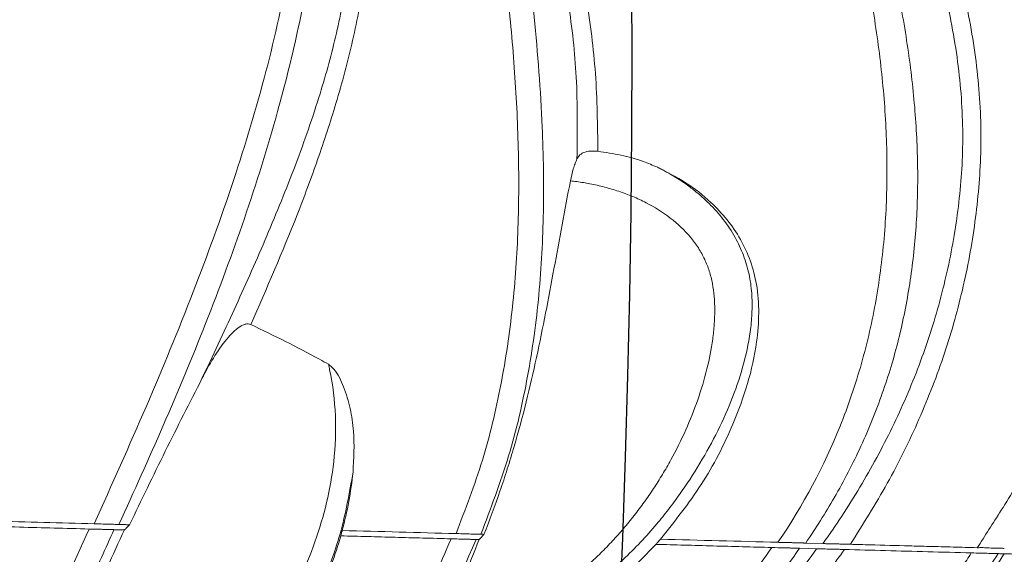
# Model space of a CAD drawing. Units: centimetres. Extents: x -2794 to 4750, y -1382 to 978.
# Drawn here: x 712 to 724, y 3 to 10 of the extents above; entities that cross this region are included whole.
import ezdxf

# ---------------------------------------------------------------- set-up
doc = ezdxf.new("R2010")
doc.units = ezdxf.units.CM
doc.header["$MEASUREMENT"] = 0
doc.header["$PDMODE"] = 34
doc.header["$PDSIZE"] = -1
doc.linetypes.add('SLD-Solid', pattern=[0])
doc.layers.get('0').update_dxf_attribs({"lineweight": 9})
doc.layers.add('SPRAY ZONE', color=7, linetype='Continuous', true_color=0x00a9c7, plot=False)
doc.styles.add('Vortex annotative', font='arial.ttf')
doc.dimstyles.new('Vortex PRODUCT', dxfattribs={"dimtxt": 0.125, "dimasz": 0.125, "dimexe": 0, "dimexo": 0, "dimgap": 0.125, "dimtad": 0, "dimtih": 1, "dimtoh": 1, "dimdec": 0, "dimzin": 12, "dimdsep": 46, "dimtxsty": 'Vortex annotative', "dimcen": 0, "dimadec": 0, "dimazin": 0, "dimtfac": 1, "dimtdec": 0, "dimtofl": 0, "dimtmove": 0, "dimatfit": 3, "dimfxl": 1, "dimfrac": 1, "dimtolj": 1, "dimtzin": 12, "dimlwd": 18, "dimarcsym": 0})

# ---------------------------------------------------------------- blocks, each defined once
blk = doc.blocks.new('*D53')
at = {"layer": 'Defpoints', "color": 0, "lineweight": 18, "transparency": 16777216}
for p in [(671.066, 120.77), (463.519, -102.45)]:
    blk.add_point(p, dxfattribs=at)
at = {"layer": 'SPRAY ZONE', "color": 0, "lineweight": 18, "transparency": 16777216}
for p, q in [((700.51, 152.437), (680.6, 131.023)), ((714.51, 152.437), (700.51, 152.437))]:
    blk.add_line(p, q, dxfattribs=at)
blk.add_solid([(678.891, 132.612), (682.308, 129.434), (671.066, 120.77)], dxfattribs=at)
at = {"layer": 'SPRAY ZONE', "color": 0, "transparency": 16777216, "insert": (752.191, 152.437), "char_height": 14, "attachment_point": 5, "style": 'Vortex annotative'}
blk.add_mtext('\\A1;∅305cm', dxfattribs=at)
blk = doc.blocks.new('*D54')
at = {"layer": 'Defpoints', "color": 0, "lineweight": 18, "transparency": 16777216}
for p in [(806.158, 101.719), (563.951, -83.318)]:
    blk.add_point(p, dxfattribs=at)
at = {"layer": 'SPRAY ZONE', "color": 0, "lineweight": 18, "transparency": 16777216}
for p, q in [((852.459, 137.092), (817.283, 110.218)), ((866.459, 137.092), (852.459, 137.092))]:
    blk.add_line(p, q, dxfattribs=at)
blk.add_solid([(815.866, 112.072), (818.699, 108.364), (806.158, 101.719)], dxfattribs=at)
at = {"layer": 'SPRAY ZONE', "color": 0, "transparency": 16777216, "insert": (904.141, 137.092), "char_height": 14, "attachment_point": 5, "style": 'Vortex annotative'}
blk.add_mtext('\\A1;∅305cm', dxfattribs=at)

msp = doc.modelspace()

# ---------------------------------------------------------------- linework, layer by layer
at = {"linetype": 'SLD-Solid', "lineweight": 18}
for p, q in [((717.8152, 3.2537), (717.8534, 3.2527)), ((721.9982, 3.2047), (721.7902, 3.2104))]:
    msp.add_line(p, q, dxfattribs=at)
at = {"linetype": 'SLD-Solid', "lineweight": 18, "flags": 128}
for points in [[(713.4491, 3.372), (713.5358, 3.3697), (713.5754, 3.3686)], [(721.7154, 3.148), (721.8185, 3.1452), (721.9217, 3.1424)]]:
    msp.add_lwpolyline(points, dxfattribs=at)
at = {"linetype": 'SLD-Solid', "lineweight": 18}
for points, knots in [([(723.8589, 3.1543), (723.9494, 3.2943), (724.1567, 3.6184), (724.5093, 4.1849), (724.9066, 4.8456), (725.2533, 5.4456), (725.5351, 5.9508), (725.7475, 6.3411), (725.9596, 6.7417), (726.1702, 7.1516), (726.3781, 7.5695), (726.582, 7.9943), (726.7807, 8.425), (726.973, 8.8603), (727.1577, 9.2993), (727.3334, 9.7406), (727.4991, 10.1833), (727.6533, 10.6262), (727.795, 11.0681), (727.9654, 11.6546), (728.1408, 12.3797), (728.281, 13.2281), (728.3413, 14.0457), (728.3125, 14.8002), (728.2329, 15.2658), (728.1799, 15.4797)], [0.00561158, 0.00561158, 0.00561158, 0.00561158, 0.05993761, 0.12243761, 0.18493761, 0.24743761, 0.27868761, 0.30993761, 0.34118761, 0.37243761, 0.40368761, 0.43493761, 0.46618761, 0.49743761, 0.52868761, 0.55993761, 0.59118761, 0.62243761, 0.65368761, 0.68493761, 0.74743761, 0.80993761, 0.87243761, 0.93493761, 0.99182603, 0.99182603, 0.99182603, 0.99182603]), ([(721.4558, 3.2194), (721.7646, 3.6727), (722.1404, 4.3848), (722.4762, 5.3744), (722.6512, 6.1473), (722.7339, 6.8003), (722.7655, 7.3266), (722.7751, 7.8548), (722.7535, 8.3851), (722.704, 8.916), (722.6536, 9.314), (722.591, 9.7114), (722.5169, 10.1079), (722.4322, 10.5031), (722.3376, 10.8964), (722.234, 11.2876), (722.0851, 11.8057), (721.8805, 12.4459), (721.6124, 13.1989), (721.3282, 13.9333), (721.0437, 14.624), (720.8555, 15.062), (720.7663, 15.2664)], [0.00581174, 0.00581174, 0.00581174, 0.00581174, 0.12532114, 0.18782114, 0.25032114, 0.31282114, 0.34407114, 0.37532114, 0.43782114, 0.46907114, 0.50032114, 0.53157114, 0.56282114, 0.59407114, 0.62532114, 0.65657114, 0.68782114, 0.75032114, 0.81282114, 0.87532114, 0.93782114, 0.9945094, 0.9945094, 0.9945094, 0.9945094]), ([(721.0672, 15.2751), (721.202, 14.9661), (721.4688, 14.3386), (721.8344, 13.4214), (722.165, 12.5188), (722.4509, 11.649), (722.6505, 10.95), (722.7861, 10.4054), (722.8755, 10.0041), (722.9524, 9.6098), (723.0166, 9.2221), (723.0679, 8.8409), (723.1061, 8.466), (723.1309, 8.0971), (723.1421, 7.7341), (723.1395, 7.3767), (723.1229, 7.0248), (723.092, 6.6781), (723.0467, 6.3363), (722.9867, 5.9994), (722.8869, 5.5563), (722.7243, 5.0133), (722.4669, 4.3774), (722.1566, 3.777), (721.914, 3.3913), (721.7902, 3.2104)], [0.00395887, 0.00395887, 0.00395887, 0.00395887, 0.0625, 0.125, 0.1875, 0.25, 0.3125, 0.34375, 0.375, 0.40625, 0.4375, 0.46875, 0.5, 0.53125, 0.5625, 0.59375, 0.625, 0.65625, 0.6875, 0.71875, 0.75, 0.8125, 0.875, 0.9375, 0.99355185, 0.99355185, 0.99355185, 0.99355185]), ([(713.2101, 3.4429), (713.4227, 3.9147), (713.8393, 4.8394), (714.4068, 6.2174), (714.8972, 7.5606), (715.2937, 8.8756), (715.5624, 10.0801), (715.7141, 11.1768), (715.7692, 12.171), (715.731, 13.1588), (715.6005, 14.1457), (715.4275, 14.7866), (715.3401, 15.1103)], [0, 0, 0, 0, 0.12784428, 0.25056044, 0.36822759, 0.4811109, 0.58975358, 0.67273774, 0.75431272, 0.8353228, 0.9168114, 1, 1, 1, 1]), ([(715.6149, 15.1182), (715.6968, 14.8027), (715.8595, 14.1761), (715.98, 13.2118), (716.0168, 12.2468), (715.9701, 11.2812), (715.8511, 10.3183), (715.668, 9.3606), (715.3998, 8.2913), (715.033, 7.1203), (714.564, 5.8599), (714.053, 4.6327), (713.6895, 3.8312), (713.5097, 3.4348)], [0, 0, 0, 0, 0.0808608, 0.1606147, 0.2399584, 0.3193776, 0.3991592, 0.4794139, 0.5601018, 0.671429, 0.7825342, 0.8924405, 1, 1, 1, 1]), ([(714.5106, 5.1945), (714.6405, 5.4703), (714.9003, 6.0218), (715.2741, 6.8596), (715.623, 7.7106), (715.9129, 8.5282), (716.1305, 9.3087), (716.2731, 10.0545), (716.3446, 10.8114), (716.3605, 11.6166), (716.3238, 12.4621), (716.2273, 13.3497), (716.0813, 14.2395), (715.9342, 14.83), (715.8607, 15.1253)], [0, 0, 0, 0, 0.0880424, 0.1760744, 0.2646455, 0.3531609, 0.4259064, 0.4986229, 0.5740486, 0.64952, 0.7363765, 0.8232379, 0.9116305, 1, 1, 1, 1]), ([(716.151, 15.1336), (716.2232, 14.839), (716.3676, 14.2495), (716.5015, 13.3486), (716.5808, 12.4394), (716.5967, 11.5799), (716.5619, 10.7803), (716.4802, 10.0298), (716.3363, 9.27), (716.14, 8.5334), (715.9094, 7.8324), (715.5772, 6.9387), (715.2916, 6.2834), (715.1008, 5.8454)], [0, 0, 0, 0, 0.0947143, 0.189459, 0.2864222, 0.3833898, 0.462597, 0.5417677, 0.6231474, 0.704557, 0.7781328, 0.8517344, 1, 1, 1, 1]), ([(717.5737, 3.3247), (717.6862, 3.6172), (717.9111, 4.2017), (718.1276, 5.1197), (718.267, 6.0556), (718.331, 7.0089), (718.3329, 7.9742), (718.2828, 8.9474), (718.1656, 10.1966), (717.9573, 11.706), (717.6668, 13.4513), (717.4987, 14.6032), (717.416, 15.17)], [0, 0, 0, 0, 0.0780568, 0.1560048, 0.2344515, 0.3137367, 0.3939701, 0.475074, 0.556824, 0.7072021, 0.855931, 1, 1, 1, 1]), ([(717.7082, 15.1784), (717.7779, 14.6936), (717.9158, 13.7354), (718.1442, 12.3145), (718.3541, 10.9256), (718.5238, 9.5676), (718.6202, 8.3305), (718.6385, 7.2121), (718.5867, 6.2075), (718.4511, 5.2213), (718.2284, 4.2496), (717.9923, 3.6288), (717.8735, 3.3165)], [0, 0, 0, 0, 0.12308287, 0.24328022, 0.36037244, 0.47418205, 0.58469665, 0.66940372, 0.75259064, 0.83482044, 0.9169203, 1, 1, 1, 1]), ([(719.0323, 7.8413), (719.0364, 8.1698), (719.0442, 8.7929), (718.9407, 9.72), (718.7627, 10.6088), (718.5406, 11.4945), (718.2737, 12.5506), (718.0461, 13.5456), (717.8651, 14.4782), (717.7956, 14.946), (717.7609, 15.18)], [0, 0, 0, 0, 0.1333543, 0.2528501, 0.3724927, 0.4950163, 0.6175564, 0.8082911, 0.9041538, 1, 1, 1, 1]), ([(718.059, 15.1885), (718.1297, 14.7276), (718.2715, 13.8039), (718.5363, 12.5923), (718.7743, 11.5492), (718.976, 10.6688), (719.1541, 9.7758), (719.2733, 8.8561), (719.2803, 8.2457), (719.2839, 7.9334)], [0, 0, 0, 0, 0.1911713, 0.3831256, 0.5041233, 0.6250933, 0.7482288, 0.8712134, 1, 1, 1, 1]), ([(721.9982, 3.2047), (722.0362, 3.2586), (722.231, 3.5349), (722.5564, 4.0559), (722.9322, 4.7852), (723.2394, 5.5437), (723.4709, 6.3234), (723.6243, 7.1176), (723.6994, 7.9414), (723.6661, 8.7962), (723.5223, 9.6696), (723.2704, 10.5956), (722.9196, 11.5645), (722.4911, 12.5783), (722.0265, 13.5772), (721.7103, 14.2404), (721.5523, 14.5718)], [0, 0, 0, 0, 0.01625175, 0.08331941, 0.15060218, 0.21768236, 0.28510129, 0.35271116, 0.42013608, 0.49295438, 0.56614791, 0.63915481, 0.72923243, 0.81942171, 0.90974258, 1, 1, 1, 1]), ([(722.1474, 13.9373), (722.3151, 13.5742), (722.6503, 12.8481), (723.1117, 11.7412), (723.4792, 10.7033), (723.7355, 9.7356), (723.8808, 8.8499), (723.9193, 7.9784), (723.8514, 7.1324), (723.7039, 6.3095), (723.4765, 5.4957), (723.1671, 4.6991), (722.787, 3.925), (722.4813, 3.4386), (722.3287, 3.1958)], [0, 0, 0, 0, 0.1047603, 0.2095219, 0.3141306, 0.3930466, 0.4721607, 0.5508927, 0.6253479, 0.6999932, 0.7744329, 0.8495441, 0.9248902, 1, 1, 1, 1]), ([(718.953, 7.5769), (718.9628, 7.6282), (718.9743, 7.676), (718.9942, 7.7427), (719.0014, 7.7642), (719.0164, 7.8046), (719.0242, 7.8235), (719.0323, 7.8413)], [0, 0, 0, 0, 0.5, 0.5, 0.75, 0.75, 1, 1, 1, 1]), ([(719.2839, 7.9334), (719.2524, 7.9356), (719.1893, 7.9399), (719.1099, 7.9217), (719.0579, 7.8869), (719.0397, 7.8544), (719.0323, 7.8413)], [0, 0, 0, 0, 0.2770616, 0.5547262, 0.819982, 1, 1, 1, 1]), ([(719.2839, 7.9334), (719.3765, 7.92), (719.5629, 7.8931), (719.8037, 7.8258), (719.9467, 7.7651), (720.003, 7.7412)], [0, 0, 0, 0, 0.3745116, 0.7534561, 1, 1, 1, 1]), ([(720.003, 7.7412), (720.0188, 7.7333), (720.0513, 7.717), (720.1005, 7.6907), (720.1514, 7.6622), (720.2129, 7.6258), (720.3008, 7.5701), (720.4081, 7.4941), (720.5141, 7.4082), (720.6391, 7.2942), (720.7813, 7.1396), (720.9251, 6.9317), (721.0346, 6.7086), (721.0938, 6.5206), (721.1239, 6.3664), (721.1422, 6.2168), (721.147, 6.0301), (721.1252, 5.7394), (721.0532, 5.3829), (720.915, 4.9669), (720.7355, 4.5622), (720.5205, 4.1703), (720.315, 3.8562), (720.1366, 3.6153), (719.981, 3.4219), (719.7993, 3.2173), (719.5861, 3.0049), (719.3761, 2.8238), (719.1708, 2.6711), (718.9747, 2.5464), (718.763, 2.437), (718.5586, 2.3553), (718.4028, 2.3088), (718.2808, 2.2793), (718.1797, 2.2594), (718.0126, 2.2359), (717.8077, 2.2245), (717.6253, 2.2351), (717.5145, 2.2488), (717.4824, 2.2537), (717.4664, 2.2561)], [0, 0, 0, 0, 0.0065815, 0.0135035, 0.0207591, 0.0283411, 0.0401319, 0.0595793, 0.0773868, 0.0911876, 0.1229691, 0.156078, 0.1861038, 0.2166708, 0.2305029, 0.2458567, 0.2740811, 0.3018417, 0.3575286, 0.412871, 0.4681269, 0.5237301, 0.5790514, 0.606901, 0.6347189, 0.6711054, 0.7087715, 0.7473448, 0.7754002, 0.8054579, 0.83522, 0.8653395, 0.8881312, 0.8959523, 0.9121625, 0.9264597, 0.9585635, 0.9879359, 0.993977, 1, 1, 1, 1]), ([(720.0385, 3.2578), (720.2103, 3.4731), (720.5541, 3.9037), (720.8852, 4.5485), (721.0992, 5.1287), (721.2, 5.58), (721.232, 5.9833), (721.2092, 6.3125), (721.1311, 6.6119), (721.011, 6.875), (720.8478, 7.1126), (720.6284, 7.3462), (720.3485, 7.5653), (720.1182, 7.6825), (720.003, 7.7412)], [0, 0, 0, 0, 0.153866, 0.3077501, 0.405005, 0.5021278, 0.5679766, 0.6336988, 0.6885273, 0.7433577, 0.7979777, 0.8526403, 0.9262783, 1, 1, 1, 1]), ([(717.5087, 2.3957), (717.5216, 2.3936), (717.5475, 2.3894), (717.5866, 2.3842), (717.6258, 2.3798), (717.6652, 2.3763), (717.7047, 2.3737), (717.7444, 2.372), (717.854, 2.3697), (718.0368, 2.3809), (718.291, 2.4332), (718.5147, 2.5139), (718.7098, 2.6114), (718.8718, 2.7133), (719.0297, 2.8302), (719.1781, 2.9555), (719.3232, 3.0921), (719.4605, 3.2343), (719.5942, 3.3851), (719.7215, 3.5402), (719.8431, 3.7011), (719.9572, 3.8667), (720.0646, 4.0375), (720.1986, 4.2712), (720.3469, 4.5695), (720.4933, 4.937), (720.6035, 5.3024), (720.6637, 5.6078), (720.6892, 5.8442), (720.6959, 6.0172), (720.6894, 6.1817), (720.6684, 6.3397), (720.6307, 6.4891), (720.5741, 6.6332), (720.4979, 6.7707), (720.3686, 6.9461), (720.1623, 7.1399), (719.9174, 7.2918), (719.7041, 7.3908), (719.5367, 7.4533), (719.3641, 7.5044), (719.2212, 7.5365), (719.1097, 7.5562), (719.0313, 7.568), (718.979, 7.5741), (718.953, 7.5771)], [0, 0, 0, 0, 0.0049428, 0.0098815, 0.0148196, 0.0197607, 0.0247084, 0.0296662, 0.0346379, 0.0657481, 0.0979444, 0.1321326, 0.1561965, 0.1818349, 0.2060657, 0.232142, 0.2566458, 0.2824403, 0.3075129, 0.3330574, 0.3582079, 0.383347, 0.4085168, 0.433758, 0.4841903, 0.5331499, 0.5823602, 0.6285101, 0.6516233, 0.6734398, 0.6949916, 0.714949, 0.7348197, 0.7542264, 0.7743756, 0.7948935, 0.8372662, 0.8808037, 0.9029186, 0.9255221, 0.9477642, 0.9703319, 0.9803054, 0.9901921, 1, 1, 1, 1]), ([(718.953, 7.5771), (718.9194, 7.4007), (718.8861, 7.2244), (718.8204, 6.8713), (718.7879, 6.6944), (718.6891, 6.1622), (718.6216, 5.8063), (718.5055, 5.2707), (718.4644, 5.0919), (718.375, 4.7335), (718.3268, 4.5539), (718.2478, 4.2838), (718.2202, 4.1933), (718.1632, 4.0138), (718.1337, 3.9248), (718.0426, 3.6598), (717.978, 3.4861), (717.9104, 3.3155)], [0, 0, 0, 0, 0.125, 0.125, 0.25, 0.25, 0.5, 0.5, 0.625, 0.625, 0.75, 0.75, 0.8125, 0.8125, 0.875, 0.875, 1, 1, 1, 1]), ([(715.1008, 5.8454), (715.0903, 5.8488), (715.0671, 5.8564), (715.0193, 5.8481), (714.9231, 5.7976), (714.7929, 5.6565), (714.6434, 5.4445), (714.5549, 5.2779), (714.5106, 5.1945)], [0, 0, 0, 0, 0.0352807, 0.0782884, 0.1542496, 0.3900073, 0.6946863, 1, 1, 1, 1]), ([(715.1008, 5.8454), (715.3791, 5.7102), (715.6936, 5.5574), (715.9993, 5.3866), (716.0346, 5.367)], [0, 0, 0, 0, 0.8847212, 1, 1, 1, 1]), ([(712.0381, -0.3295), (712.1347, -0.3086), (712.328, -0.2667), (712.6661, -0.1455), (713.0496, 0.0293), (713.5186, 0.3008), (714.0079, 0.6492), (714.4991, 1.0857), (714.9523, 1.5835), (715.356, 2.1414), (715.6642, 2.698), (715.8806, 3.2213), (716.0226, 3.6981), (716.1133, 4.2077), (716.1331, 4.7454), (716.0862, 5.1398), (716.0398, 5.344), (716.0346, 5.367)], [0, 0, 0, 0, 0.0387099, 0.077455, 0.1404773, 0.2035364, 0.2894221, 0.3756012, 0.461524, 0.5546535, 0.6477574, 0.7134155, 0.7792209, 0.8447779, 0.9178103, 0.990778, 1, 1, 1, 1]), ([(716.0346, 5.367), (716.0574, 5.3478), (716.1427, 5.2765), (716.2264, 5.0844), (716.3035, 4.8336), (716.3548, 4.4872), (716.3411, 4.2304), (716.3323, 4.0656)], [0, 0, 0, 0, 0.0650831, 0.2426329, 0.4421084, 0.6419743, 1, 1, 1, 1]), ([(713.6375, 3.4313), (713.7801, 3.7279), (714.0656, 4.3216), (714.3622, 4.9034), (714.5106, 5.1945)], [0, 0, 0, 0, 0.49960718, 1, 1, 1, 1]), ([(716.3323, 4.0656), (716.2882, 3.8151), (716.2, 3.3137), (715.9223, 2.6113), (715.5663, 1.9582), (715.1476, 1.3769), (714.6783, 0.8604), (714.1702, 0.41), (713.6622, 0.0517), (713.1734, -0.226), (712.7467, -0.4144), (712.3384, -0.5516), (712.0791, -0.5903), (711.9495, -0.6096)], [0, 0, 0, 0, 0.1121282, 0.2243873, 0.3327285, 0.4410947, 0.5402548, 0.639718, 0.7388278, 0.8121199, 0.8853704, 0.9427386, 1, 1, 1, 1]), ([(711.253, 3.4959), (711.4999, 3.4892), (711.9497, 3.477), (712.6021, 3.4597), (713.0074, 3.4484), (713.2101, 3.4428)], [0, 0, 0, 0, 0.3782119, 0.6891037, 1, 1, 1, 1]), ([(706.8202, -5.4614), (707.0186, -5.3394), (707.2187, -5.2195), (707.6194, -4.9799), (707.8199, -4.8602), (708.2184, -4.616), (708.4162, -4.4914), (708.8054, -4.2316), (708.9967, -4.0963), (709.2756, -3.8805), (709.3675, -3.8062), (709.5467, -3.6534), (709.6339, -3.5751), (709.8879, -3.3337), (710.0466, -3.1639), (710.2672, -2.8947), (710.3377, -2.8025), (710.4729, -2.6131), (710.5377, -2.5161), (710.7248, -2.2191), (710.8405, -2.0126), (711.0568, -1.5947), (711.1579, -1.3828), (711.3517, -0.9554), (711.4445, -0.7399), (711.6254, -0.307), (711.7136, -0.0896), (711.8883, 0.346), (711.9748, 0.5642), (712.2346, 1.2186), (712.4085, 1.6547), (712.7686, 2.522), (712.9546, 2.9532), (713.1497, 3.3801)], [0, 0, 0, 0, 0.0625, 0.0625, 0.125, 0.125, 0.1875, 0.1875, 0.25, 0.25, 0.28125, 0.28125, 0.3125, 0.3125, 0.375, 0.375, 0.40625, 0.40625, 0.4375, 0.4375, 0.5, 0.5, 0.5625, 0.5625, 0.625, 0.625, 0.6875, 0.6875, 0.75, 0.75, 0.875, 0.875, 1, 1, 1, 1]), ([(713.4491, 3.372), (713.3485, 3.1492), (713.1435, 2.6958), (712.9378, 2.207), (712.6856, 1.5969), (712.4011, 0.8686), (711.9975, -0.1795), (711.5609, -1.2132), (711.1164, -2.1213), (710.6344, -2.8821), (710.1317, -3.4907), (709.5062, -4.0796), (708.754, -4.6229), (707.9074, -5.1463), (707.3399, -5.4871), (707.0561, -5.6575)], [0, 0, 0, 0, 0.06411954, 0.13048989, 0.13904265, 0.23725776, 0.3355652, 0.43369344, 0.531664, 0.6003994, 0.66938332, 0.73807888, 0.82521482, 0.91260238, 1, 1, 1, 1]), ([(711.2462, 3.4317), (711.3197, 3.4297), (711.674, 3.4201), (712.3087, 3.4029), (712.8695, 3.3877), (713.1497, 3.3801), (713.1497, 3.3801), (713.1497, 3.3801)], [0.815733002, 0.815733002, 0.815733002, 0.815733002, 0.822227002, 0.847011307, 0.871795612, 0.871795612, 0.871795745, 0.871795745, 0.871795745, 0.871795745]), ([(713.5754, 3.3686), (713.4375, 3.0692), (713.1618, 2.4704), (712.7758, 1.5464), (712.4047, 0.608), (712.1603, -0.0171), (712.0381, -0.3295)], [0, 0, 0, 0, 0.247567, 0.4951007, 0.7475862, 1, 1, 1, 1]), ([(713.2986, 3.3761), (713.2762, 3.3767), (713.252, 3.3774), (713.2022, 3.3787), (713.1762, 3.3794), (713.1497, 3.3801)], [0, 0, 0, 0, 0.5, 0.5, 1, 1, 1, 1]), ([(713.5098, 3.4349), (713.5032, 3.4351), (713.4899, 3.4355), (713.4295, 3.437), (713.3437, 3.4392), (713.2644, 3.4412), (713.2186, 3.4426), (713.2101, 3.4428)], [0, 0, 0, 0, 0.2224262, 0.4461927, 0.6899894, 0.9428726, 1, 1, 1, 1]), ([(713.4491, 3.372), (713.4485, 3.372), (713.4472, 3.3721), (713.444, 3.3721), (713.4398, 3.3722), (713.4345, 3.3723), (713.4281, 3.3725), (713.4205, 3.3727), (713.4119, 3.3729), (713.4021, 3.3732), (713.3912, 3.3735), (713.3792, 3.3739), (713.3661, 3.3743), (713.3565, 3.3745), (713.3517, 3.3747)], [0, 0, 0, 0, 0.0768043, 0.1546681, 0.2336329, 0.3137387, 0.3950242, 0.4775263, 0.561281, 0.6463225, 0.7326839, 0.8203971, 0.9094926, 1, 1, 1, 1]), ([(713.5098, 3.4349), (713.5173, 3.4347), (713.54, 3.4339), (713.5779, 3.433), (713.6129, 3.432), (713.6328, 3.4315), (713.6375, 3.4313)], [0, 0, 0, 0, 0.1779017, 0.5337078, 0.8895139, 1, 1, 1, 1]), ([(713.5754, 3.3686), (713.5829, 3.3761), (713.5903, 3.3837), (713.5978, 3.3912), (713.6053, 3.3988), (713.6128, 3.4064), (713.6203, 3.414), (713.6261, 3.4198), (713.6318, 3.4256), (713.6375, 3.4313)], [0, 0, 0, 0, 0.00032272899, 0.00032272899, 0.00032272899, 0.00064812908, 0.00064812908, 0.00064812908, 0.00089507491, 0.00089507491, 0.00089507491, 0.00089507491]), ([(716.1838, 3.2979), (716.1866, 3.3082), (716.1912, 3.325), (716.197, 3.3463), (716.1999, 3.3573), (716.2011, 3.3619)], [0, 0, 0, 0, 0.4845267, 0.7859905, 1, 1, 1, 1]), ([(717.8735, 3.3166), (717.8671, 3.3168), (717.8541, 3.3172), (717.795, 3.3186), (717.7109, 3.3211), (717.6314, 3.3228), (717.5845, 3.3247), (717.5737, 3.3252)], [0, 0, 0, 0, 0.2199822, 0.4428597, 0.6819059, 0.9268014, 1, 1, 1, 1]), ([(709.272, -7.1686), (709.409, -6.9727), (709.683, -6.5809), (710.1854, -5.9706), (710.801, -5.3427), (711.5297, -4.6944), (712.2861, -4.0543), (712.9802, -3.4528), (713.6615, -2.81), (714.3135, -2.1105), (714.9758, -1.2859), (715.5835, -0.4198), (716.1396, 0.4799), (716.6046, 1.3291), (716.8856, 1.8936), (717.1062, 2.353), (717.2833, 2.7332), (717.4458, 3.1038), (717.515, 3.2618)], [0, 0, 0, 0, 0.0558874, 0.111765, 0.1850425, 0.2586679, 0.3322872, 0.4055569, 0.4607133, 0.5382592, 0.6160375, 0.6940094, 0.7719897, 0.8497056, 0.9076388, 0.9109467, 0.9620092, 1, 1, 1, 1]), ([(717.8152, 3.2537), (717.5885, 2.7235), (717.3492, 2.199), (716.9657, 1.4254), (716.8336, 1.1695), (716.5611, 0.6646), (716.4205, 0.4155), (715.984, -0.3212), (715.6733, -0.7977), (715.1697, -1.486), (714.9956, -1.7111), (714.6338, -2.1518), (714.4461, -2.3676), (714.1542, -2.6843), (714.0551, -2.7887), (713.8536, -2.9954), (713.7511, -3.0978), (713.5436, -3.2998), (713.4386, -3.3995), (713.2265, -3.5968), (713.1193, -3.6944), (712.7968, -3.9832), (712.5799, -4.1711), (712.1483, -4.5419), (711.9337, -4.7249), (711.5125, -5.0926), (711.3059, -5.2774), (710.9051, -5.6548), (710.7109, -5.8475), (710.431, -6.1461), (710.3395, -6.2473), (710.1608, -6.4528), (710.0737, -6.5569), (709.8192, -6.8739), (709.6585, -7.0918), (709.5042, -7.316)], [0, 0, 0, 0, 0.125, 0.125, 0.1875, 0.1875, 0.25, 0.25, 0.375, 0.375, 0.4375, 0.4375, 0.5, 0.5, 0.53125, 0.53125, 0.5625, 0.5625, 0.59375, 0.59375, 0.625, 0.625, 0.6875, 0.6875, 0.75, 0.75, 0.8125, 0.8125, 0.875, 0.875, 0.90625, 0.90625, 0.9375, 0.9375, 1, 1, 1, 1]), ([(712.3127, -0.6327), (712.4308, -0.6048), (712.5461, -0.5702), (712.7728, -0.4907), (712.884, -0.4458), (713.1031, -0.3474), (713.2109, -0.294), (713.3703, -0.2081), (713.4231, -0.1784), (713.5274, -0.1177), (713.5789, -0.0865), (713.8334, 0.0728), (714.0275, 0.2119), (714.3978, 0.512), (714.5739, 0.6732), (714.7829, 0.8883), (714.8242, 0.932), (714.9055, 1.0209), (714.9457, 1.066), (715.0636, 1.2027), (715.1393, 1.2957), (715.3575, 1.5803), (715.4912, 1.7775), (715.7346, 2.1871), (715.8443, 2.3995), (715.9649, 2.6756), (715.9882, 2.7314), (716.0327, 2.8434), (716.054, 2.8997), (716.1149, 3.0691), (716.1514, 3.183), (716.1838, 3.2979)], [0, 0, 0, 0, 0.0625, 0.0625, 0.125, 0.125, 0.1875, 0.1875, 0.21875, 0.21875, 0.25, 0.25, 0.375, 0.375, 0.5, 0.5, 0.53125, 0.53125, 0.5625, 0.5625, 0.625, 0.625, 0.75, 0.75, 0.875, 0.875, 0.90625, 0.90625, 0.9375, 0.9375, 1, 1, 1, 1]), ([(717.515, 3.2618), (717.4013, 3.2649), (717.1757, 3.271), (716.8401, 3.2801), (716.5101, 3.289), (716.2919, 3.295), (716.1838, 3.2979)], [0, 0, 0, 0, 0.2564438, 0.5085364, 0.7563615, 1, 1, 1, 1]), ([(717.5087, 2.3957), (717.5625, 2.5299), (717.6714, 2.8013), (717.7923, 3.1011), (717.8534, 3.2526)], [0, 0, 0, 0, 0.4946952, 1, 1, 1, 1]), ([(717.6876, 3.2572), (717.6626, 3.2578), (717.6347, 3.2586), (717.5768, 3.2602), (717.5462, 3.261), (717.515, 3.2618)], [0, 0, 0, 0, 0.5, 0.5, 1, 1, 1, 1]), ([(717.8152, 3.2537), (717.8145, 3.2537), (717.8132, 3.2537), (717.8099, 3.2538), (717.8056, 3.2539), (717.8003, 3.254), (717.7938, 3.2542), (717.7862, 3.2544), (717.7776, 3.2546), (717.7679, 3.2549), (717.7571, 3.2552), (717.7453, 3.2556), (717.7325, 3.2559), (717.7231, 3.2562), (717.7185, 3.2563)], [0, 0, 0, 0, 0.0790508, 0.1587551, 0.2391526, 0.3202822, 0.4021819, 0.4848883, 0.5684375, 0.652864, 0.7382015, 0.8244826, 0.9117387, 1, 1, 1, 1]), ([(717.9104, 3.3155), (717.9049, 3.3095), (717.8995, 3.3035), (717.894, 3.2975), (717.8872, 3.29), (717.8805, 3.2826), (717.8737, 3.2751), (717.8669, 3.2676), (717.8602, 3.2601), (717.8534, 3.2527)], [0.00007553471, 0.00007553471, 0.00007553471, 0.00007553471, 0.00032273056, 0.00032273056, 0.00032273056, 0.00063078881, 0.00063078881, 0.00063078881, 0.00093885915, 0.00093885915, 0.00093885915, 0.00093885915]), ([(717.8735, 3.3166), (717.881, 3.3164), (717.8933, 3.316), (717.9055, 3.3157), (717.9104, 3.3155)], [0, 0, 0, 0, 0.609138, 1, 1, 1, 1]), ([(719.9825, 3.195), (719.9897, 3.2029), (719.9968, 3.2108), (720.004, 3.2188), (720.0106, 3.2262), (720.0172, 3.2336), (720.0237, 3.241), (720.0287, 3.2466), (720.0336, 3.2522), (720.0385, 3.2579)], [0, 0, 0, 0, 0.00032273069, 0.00032273069, 0.00032273069, 0.00062157047, 0.00062157047, 0.00062157047, 0.00084680096, 0.00084680096, 0.00084680096, 0.00084680096]), ([(721.4558, 3.2194), (721.4635, 3.2192), (721.4786, 3.2188), (721.5006, 3.2183), (721.5217, 3.2178), (721.5417, 3.2173), (721.5609, 3.2169), (721.5792, 3.2165), (721.5967, 3.2161), (721.6134, 3.2157), (721.6293, 3.2153), (721.6446, 3.215), (721.6591, 3.2146), (721.673, 3.2143), (721.6861, 3.2139), (721.6987, 3.2136), (721.7106, 3.2132), (721.7218, 3.2129), (721.7323, 3.2125), (721.7422, 3.2122), (721.7513, 3.2119), (721.7597, 3.2116), (721.7672, 3.2113), (721.7739, 3.211), (721.7796, 3.2108), (721.7843, 3.2106), (721.7879, 3.2104), (721.7895, 3.2104), (721.7902, 3.2104)], [0, 0, 0, 0, 0.049409, 0.0966677, 0.1420236, 0.1857004, 0.2278971, 0.2687884, 0.3085268, 0.3472463, 0.3850757, 0.4221351, 0.4585302, 0.4943594, 0.5297167, 0.5646929, 0.5993783, 0.6338661, 0.6682564, 0.7026609, 0.7372081, 0.7720482, 0.8073706, 0.8434109, 0.8804376, 0.9187265, 0.9585205, 1, 1, 1, 1]), ([(711.7379, -8.7699), (711.9707, -8.5294), (712.4362, -8.0486), (713.182, -7.2838), (713.974, -6.4783), (714.8117, -5.6248), (715.6452, -4.7646), (716.4381, -3.9207), (717.1972, -3.0984), (717.9051, -2.2918), (718.5697, -1.4458), (719.1551, -0.5455), (719.6484, 0.4013), (720.0158, 1.0769), (720.4293, 1.7516), (720.8297, 2.3645), (721.2129, 2.9152), (721.3811, 3.1571)], [0, 0, 0, 0, 0.0646267, 0.1292582, 0.2083401, 0.2874752, 0.3665698, 0.4455965, 0.5146414, 0.5838743, 0.6529063, 0.7216764, 0.7901156, 0.8585423, 0.8700307, 0.9429326, 1, 1, 1, 1]), ([(721.7154, 3.148), (721.5181, 2.8652), (721.1067, 2.2757), (720.6797, 1.6232), (720.2665, 0.9498), (719.8973, 0.2723), (719.3964, -0.6851), (718.799, -1.6025), (718.1175, -2.4724), (717.3919, -3.3022), (716.6203, -4.1412), (715.8202, -4.9956), (714.9847, -5.8599), (714.144, -6.7167), (713.3593, -7.5123), (712.6317, -8.2536), (712.1866, -8.7108), (711.964, -8.9394)], [0, 0, 0, 0, 0.0659868, 0.1375881, 0.1488385, 0.2167195, 0.2846121, 0.3543843, 0.4244142, 0.4946358, 0.5646704, 0.6430036, 0.7214043, 0.7998463, 0.8782358, 0.9391206, 1, 1, 1, 1]), ([(714.3843, -11.1002), (714.6285, -10.9342), (715.1308, -10.5928), (715.9106, -10.1029), (716.6837, -9.5695), (717.4267, -8.995), (718.1189, -8.3624), (718.7748, -7.5984), (719.3773, -6.7045), (719.9552, -5.7097), (720.4735, -4.6775), (720.9488, -3.6254), (721.3958, -2.5594), (721.82, -1.487), (722.2306, -0.4096), (722.6014, 0.5733), (722.9342, 1.4583), (723.2034, 2.0716), (723.4602, 2.5545), (723.629, 2.8434), (723.7504, 3.0346), (723.7867, 3.0919)], [0, 0, 0, 0, 0.0513271, 0.105545, 0.160051, 0.2144, 0.2683856, 0.3221651, 0.3878937, 0.4537862, 0.5197783, 0.5856431, 0.6510074, 0.7164517, 0.7819569, 0.847404, 0.8952097, 0.942966, 0.9613725, 0.9884349, 1, 1, 1, 1]), ([(717.8176, 2.1056), (717.9464, 2.1114), (718.2072, 2.123), (718.5932, 2.2203), (718.9685, 2.3762), (719.3285, 2.5978), (719.6714, 2.8708), (719.8783, 3.0864), (719.9825, 3.195)], [0, 0, 0, 0, 0.1545706, 0.3132419, 0.4749205, 0.6405232, 0.8190492, 1, 1, 1, 1]), ([(719.4266, -0.8564), (719.5015, -0.7266), (719.7536, -0.2895), (720.1508, 0.4716), (720.691, 1.3929), (721.2954, 2.2746), (721.7129, 2.8531), (721.9217, 3.1424)], [0, 0, 0, 0, 0.0951899, 0.3204959, 0.545581, 0.7727434, 1, 1, 1, 1]), ([(722.2575, 3.1333), (722.1361, 2.9651), (722.0145, 2.7971), (721.7721, 2.4604), (721.6513, 2.2919), (721.2933, 1.7832), (721.0613, 1.4397), (720.7308, 0.9127), (720.6237, 0.7351), (720.4165, 0.3751), (720.3166, 0.1927), (720.1208, -0.1749), (720.0247, -0.3598), (719.8756, -0.634), (719.825, -0.7248), (719.7216, -0.9044), (719.6687, -0.9933), (719.6145, -1.0811)], [0, 0, 0, 0, 0.125, 0.125, 0.25, 0.25, 0.5, 0.5, 0.625, 0.625, 0.75, 0.75, 0.875, 0.875, 0.9375, 0.9375, 1, 1, 1, 1]), ([(721.3811, 3.1571), (721.2631, 3.1603), (721.028, 3.1666), (720.6769, 3.1761), (720.3287, 3.1856), (720.0975, 3.1918), (719.9825, 3.195)], [0, 0, 0, 0, 0.253134, 0.504179, 0.7531345, 1, 1, 1, 1]), ([(721.7154, 3.148), (721.7148, 3.148), (721.7135, 3.148), (721.7103, 3.1481), (721.7063, 3.1482), (721.7012, 3.1483), (721.6952, 3.1484), (721.6882, 3.1486), (721.6803, 3.1488), (721.6714, 3.1491), (721.6616, 3.1493), (721.6509, 3.1497), (721.6393, 3.15), (721.6268, 3.1504), (721.6135, 3.1508), (721.604, 3.151), (721.5992, 3.1511)], [0, 0, 0, 0, 0.0677847, 0.1358254, 0.204203, 0.272997, 0.3422855, 0.4121448, 0.482649, 0.5538702, 0.6258784, 0.6987411, 0.7725232, 0.8472874, 0.9230938, 1, 1, 1, 1]), ([(721.9217, 3.1424), (721.924, 3.1423), (721.9289, 3.1422), (721.9431, 3.1418), (721.9526, 3.1416), (721.9864, 3.1407), (722.0165, 3.1398), (722.0505, 3.1389)], [0, 0, 0, 0, 0.25, 0.25, 0.5, 0.5, 1, 1, 1, 1]), ([(721.9982, 3.2047), (722.0048, 3.2043), (722.0178, 3.2035), (722.066, 3.2024), (722.103, 3.2018), (722.1164, 3.2015)], [0, 0, 0, 0, 0.3887702, 0.7796208, 1, 1, 1, 1]), ([(722.2575, 3.1333), (722.2501, 3.1335), (722.2356, 3.1339), (722.2147, 3.1345), (722.195, 3.1351), (722.1767, 3.1356), (722.1598, 3.1361), (722.1441, 3.1365), (722.1297, 3.1369), (722.1166, 3.1372), (722.1047, 3.1375), (722.0972, 3.1377), (722.0937, 3.1377)], [0, 0, 0, 0, 0.1294449, 0.252341, 0.3686899, 0.4784935, 0.5817536, 0.6784726, 0.7686532, 0.8522985, 0.9294124, 1, 1, 1, 1]), ([(722.3287, 3.1958), (722.2896, 3.1968), (722.2521, 3.1979), (722.1984, 3.1993), (722.1808, 3.1998), (722.1472, 3.2007), (722.1313, 3.2011), (722.1164, 3.2015)], [0, 0, 0, 0, 0.5, 0.5, 0.75, 0.75, 1, 1, 1, 1]), ([(723.7867, 3.0919), (723.6117, 3.0966), (723.2666, 3.106), (722.7569, 3.1198), (722.4223, 3.1288), (722.2575, 3.1333)], [0, 0, 0, 0, 0.3434406, 0.6768446, 1, 1, 1, 1]), ([(722.3287, 3.1958), (722.4077, 3.1936), (722.645, 3.1872), (722.9613, 3.1788), (723.2955, 3.1694), (723.5683, 3.1627), (723.762, 3.1572), (723.8589, 3.1544)], [0, 0, 0, 0, 0.1550451, 0.4651364, 0.620182, 0.8100908, 1, 1, 1, 1]), ([(723.9965, 3.0862), (723.967, 3.087), (723.9334, 3.0879), (723.8628, 3.0898), (723.8253, 3.0908), (723.7867, 3.0919)], [0, 0, 0, 0, 0.5, 0.5, 1, 1, 1, 1]), ([(723.8589, 3.1541), (723.8688, 3.1539), (723.8786, 3.1548), (723.8981, 3.1558), (723.9078, 3.1561), (723.9269, 3.1558), (723.9364, 3.1551), (723.9551, 3.1541), (723.9643, 3.1536), (724.0101, 3.1511), (724.0435, 3.1492), (724.0885, 3.1482), (724.1028, 3.148), (724.1283, 3.1477), (724.1397, 3.1476), (724.1594, 3.1474), (724.1676, 3.1472), (724.1792, 3.1464), (724.1826, 3.1456), (724.1847, 3.1455)], [0, 0, 0, 0, 0.0625, 0.0625, 0.125, 0.125, 0.1875, 0.1875, 0.25, 0.25, 0.5, 0.5, 0.625, 0.625, 0.75, 0.75, 0.875, 0.875, 1, 1, 1, 1]), ([(724.1115, 3.0831), (723.9693, 2.8695), (723.8338, 2.6512), (723.5815, 2.2039), (723.465, 1.9746), (723.3061, 1.6243), (723.2557, 1.5065), (723.1586, 1.2693), (723.1121, 1.1498), (723.0207, 0.9101), (722.9758, 0.7899), (722.8856, 0.5496), (722.8404, 0.4294), (722.7048, 0.0691), (722.614, -0.171), (722.4319, -0.6509), (722.3405, -0.8907), (722.1567, -1.3699), (722.0643, -1.6092), (721.924, -1.9677), (721.877, -2.087), (721.7821, -2.3254), (721.7343, -2.4445), (721.686, -2.5634)], [0, 0, 0, 0, 0.125, 0.125, 0.25, 0.25, 0.3125, 0.3125, 0.375, 0.375, 0.4375, 0.4375, 0.5, 0.5, 0.625, 0.625, 0.75, 0.75, 0.875, 0.875, 0.9375, 0.9375, 1, 1, 1, 1]), ([(723.4789, 1.8334), (723.5833, 2.0473), (723.7931, 2.4772), (724.0532, 2.8791), (724.1839, 3.0811)], [0, 0, 0, 0, 0.4974844, 1, 1, 1, 1]), ([(724.1115, 3.0831), (724.1109, 3.0831), (724.1096, 3.0831), (724.1063, 3.0832), (724.102, 3.0832), (724.0966, 3.0833), (724.0901, 3.0835), (724.0825, 3.0837), (724.0738, 3.0839), (724.0638, 3.0842), (724.0527, 3.0845), (724.0404, 3.0849), (724.0269, 3.0853), (724.0123, 3.0857), (724.0018, 3.086), (723.9965, 3.0862)], [0, 0, 0, 0, 0.0675993, 0.1365308, 0.2068633, 0.2786623, 0.3519892, 0.4269025, 0.5034572, 0.5817056, 0.6616971, 0.7434787, 0.827095, 0.9125885, 1, 1, 1, 1]), ([(724.1115, 3.0831), (724.1115, 3.0831), (724.1115, 3.0831), (724.1176, 3.0829), (724.1296, 3.0826), (724.1477, 3.0821), (724.1658, 3.0816), (724.1778, 3.0813), (724.1839, 3.0811), (724.1839, 3.0811), (724.1839, 3.0811)], [0.287628704, 0.287628704, 0.287628704, 0.287628704, 0.287628791, 0.287628791, 0.292790549, 0.297952306, 0.303114064, 0.308275821, 0.308275821, 0.308275974, 0.308275974, 0.308275974, 0.308275974]), ([(724.1839, 3.0811), (724.186, 3.081), (724.1904, 3.0809), (724.2033, 3.0806), (724.212, 3.0803), (724.2327, 3.0798), (724.2447, 3.0795), (724.2717, 3.0787), (724.2866, 3.0783), (724.3025, 3.0779)], [0, 0, 0, 0, 0.25, 0.25, 0.5, 0.5, 0.75, 0.75, 1, 1, 1, 1])]:
    msp.add_open_spline(points, degree=3, knots=knots, dxfattribs=at)
for points in [[(716.2011, 3.362), (716.2631, 3.5941), (716.3075, 3.8286), (716.3323, 4.0656)], [(713.3517, 3.3747), (713.3354, 3.3751), (713.3177, 3.3756), (713.2986, 3.3761)], [(716.2011, 3.362), (716.6589, 3.3496), (717.1164, 3.3371), (717.5737, 3.3247)], [(717.7185, 3.2563), (717.7087, 3.2566), (717.6984, 3.2569), (717.6876, 3.2572)], [(720.0385, 3.2578), (720.5109, 3.245), (720.9833, 3.2323), (721.4558, 3.2194)], [(721.5305, 3.153), (721.4836, 3.1543), (721.4326, 3.1557), (721.3811, 3.1571)], [(721.5992, 3.1511), (721.578, 3.1517), (721.5547, 3.1524), (721.5305, 3.153)], [(722.0505, 3.1389), (722.0642, 3.1385), (722.0786, 3.1382), (722.0937, 3.1377)]]:
    msp.add_open_spline(points, degree=3, dxfattribs=at)
at = {"layer": 'SPRAY ZONE'}
for centre in [(685.0543, 9.2007), (567.2928, 9.1602)]:
    msp.add_circle(centre, 152.4, dxfattribs=at)

# ---------------------------------------------------------------- dimensions: what is measured, and where the dimension line sits
for p1, p2, picture, middle in [((463.5192, -102.4498), (671.0665, 120.7701), '*D53', (752.1915, 152.4374)), ((563.9506, -83.3177), (806.1579, 101.7192), '*D54', (904.1405, 137.0917))]:
    dim = msp.add_diameter_dim_2p(p1=p1, p2=p2, dimstyle='Vortex PRODUCT', override={"dimtxt": 1, "dimasz": 1, "dimpost": 'cm'}, dxfattribs=at)
    dim.commit()
    dim.dimension.update_dxf_attribs({"geometry": picture, "text_midpoint": middle, "dimtype": 163})

doc.saveas('drawing.dxf')
